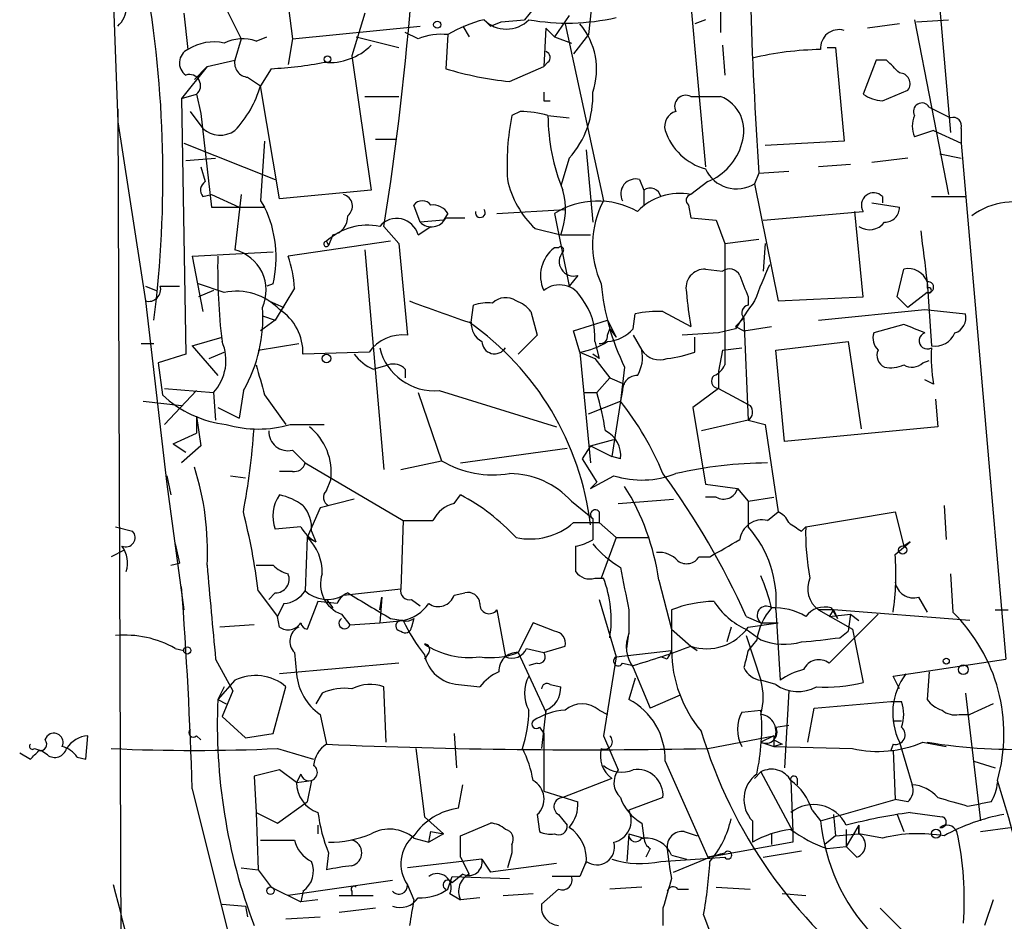
# Model space of a CAD drawing. Extents: x 7 to 135907, y 0 to 81674.
# Drawn here: x 42 to 82, y 25422 to 25458 of the extents above; entities that cross this region are included whole.
import ezdxf

# ---------------------------------------------------------------- set-up
doc = ezdxf.new("R2010")
doc.units = 0
doc.header["$MEASUREMENT"] = 0
doc.layers.add('MAIN', color=5, linetype='CONTINUOUS')

msp = doc.modelspace()

# ---------------------------------------------------------------- linework, layer by layer
at = {"layer": 'MAIN'}
for p, q in [((76.8773, 25483.0936), (79.4173, 25453.7142)), ((68.9187, 25460.7416), (69.6807, 25452.3596)), ((53.0013, 25459.4716), (53.2553, 25457.4396)), ((65.1933, 25459.2176), (65.024, 25457.6089)), ((46.1433, 25458.7942), (46.3127, 25454.1376)), ((50.546, 25458.7942), (51.2233, 25457.4396)), ((62.8227, 25458.6249), (62.484, 25458.2016)), ((70.2733, 25458.7942), (70.2733, 25457.6936)), ((48.9373, 25458.4556), (49.1067, 25457.0162)), ((56.134, 25458.4556), (55.626, 25456.7622)), ((60.8753, 25458.2016), (61.1293, 25457.9476)), ((60.8753, 25458.2016), (61.1293, 25457.9476)), ((61.5527, 25458.1169), (62.484, 25458.2016)), ((64.262, 25458.3709), (63.6693, 25457.5242)), ((69.6807, 25458.2016), (69.2573, 25458.0322)), ((77.978, 25458.2016), (79.3327, 25451.2589)), ((78.0627, 25458.1169), (79.3327, 25458.2016)), ((53.2553, 25457.4396), (58.3353, 25457.9476)), ((60.0287, 25457.9476), (60.2827, 25457.5242)), ((61.1293, 25457.9476), (61.5527, 25458.1169)), ((63.3307, 25457.8629), (63.246, 25456.3389)), ((63.3307, 25457.8629), (63.6693, 25457.5242)), ((64.0927, 25458.0322), (65.6167, 25451.0049)), ((77.3853, 25458.0322), (76.1153, 25457.8629)), ((51.2233, 25457.4396), (50.9693, 25456.5929)), ((51.816, 25457.3549), (52.2393, 25457.5242)), ((53.2553, 25457.4396), (53.086, 25456.4236)), ((55.7953, 25457.5242), (57.4887, 25457.1009)), ((58.2507, 25457.4396), (57.7427, 25457.6936)), ((59.436, 25457.6089), (59.3513, 25456.2542)), ((63.6693, 25457.5242), (64.3467, 25457.2702)), ((65.024, 25457.6089), (64.4313, 25456.8469)), ((70.358, 25457.1856), (70.4427, 25456.0002)), ((74.5067, 25457.1009), (74.8453, 25457.1009)), ((74.8453, 25457.1009), (75.184, 25453.3756)), ((49.8687, 25456.3389), (50.9693, 25456.5929)), ((55.626, 25456.7622), (56.388, 25451.4282)), ((76.454, 25456.5929), (75.946, 25455.2382)), ((76.8773, 25456.5929), (76.454, 25456.5929)), ((49.8687, 25456.3389), (48.8527, 25455.0689)), ((49.8687, 25456.3389), (49.3607, 25455.8309)), ((52.4087, 25456.2542), (51.9853, 25455.5769)), ((61.8913, 25455.7462), (63.246, 25456.3389)), ((63.4153, 25456.5082), (63.246, 25456.3389)), ((51.4773, 25455.9156), (51.9853, 25455.5769)), ((52.7473, 25451.0896), (51.9853, 25455.5769)), ((76.708, 25454.9842), (77.724, 25455.4076)), ((48.8527, 25455.0689), (49.4453, 25455.2382)), ((48.8527, 25455.0689), (49.022, 25444.9089)), ((49.4453, 25455.2382), (49.6147, 25454.4762)), ((56.134, 25455.1536), (57.4887, 25455.1536)), ((69.088, 25455.1536), (69.4267, 25455.1536)), ((69.4267, 25455.1536), (70.2733, 25455.1536)), ((46.3127, 25454.6456), (46.482, 25409.6029)), ((63.246, 25454.9842), (63.5, 25454.9842)), ((78.5707, 25454.7302), (79.4173, 25454.3069)), ((49.1913, 25454.5609), (49.6993, 25453.8836)), ((49.6147, 25454.4762), (50.038, 25450.7509)), ((62.3147, 25454.5609), (61.976, 25454.3916)), ((63.4153, 25454.3916), (64.262, 25454.3069)), ((46.3127, 25454.1376), (47.4133, 25447.0256)), ((79.8407, 25453.8836), (79.8407, 25453.2909)), ((56.5573, 25453.4602), (57.404, 25453.4602)), ((78.74, 25453.7989), (77.978, 25453.5449)), ((78.74, 25453.7989), (79.8407, 25453.2909)), ((48.9373, 25453.2909), (52.578, 25451.8516)), ((52.1547, 25453.3756), (51.9853, 25451.0049)), ((75.184, 25453.3756), (72.0513, 25453.2062)), ((79.8407, 25453.2909), (81.6187, 25432.8016)), ((49.022, 25452.6136), (50.2073, 25452.6982)), ((64.262, 25452.6982), (63.9233, 25451.5976)), ((64.9393, 25453.0369), (65.1933, 25450.1582)), ((77.724, 25452.6982), (76.2847, 25452.5289)), ((78.994, 25452.8676), (79.8407, 25452.6982)), ((49.6147, 25452.3596), (49.784, 25451.7669)), ((75.438, 25452.4442), (74.168, 25452.3596)), ((71.7973, 25452.1056), (71.628, 25451.6822)), ((71.7973, 25452.1056), (72.9827, 25452.1902)), ((67.056, 25451.8516), (67.2253, 25451.4282)), ((69.7653, 25451.7669), (69.088, 25451.2589)), ((71.628, 25451.6822), (72.5593, 25447.0256)), ((49.6993, 25451.1742), (50.038, 25451.2589)), ((50.038, 25451.2589), (51.1387, 25450.7509)), ((51.2233, 25451.2589), (50.9693, 25449.0576)), ((56.388, 25451.4282), (52.7473, 25451.0896)), ((67.2253, 25451.4282), (67.2253, 25450.8356)), ((76.708, 25451.1742), (76.708, 25450.9202)), ((78.6553, 25451.1742), (80.01, 25451.1742)), ((50.038, 25450.7509), (52.1547, 25450.7509)), ((51.9853, 25451.0049), (52.1547, 25450.7509)), ((58.3353, 25450.1582), (58.0813, 25450.8356)), ((69.0033, 25450.8356), (69.088, 25450.3276)), ((76.2847, 25450.9202), (77.3853, 25450.7509)), ((59.436, 25450.4969), (59.2667, 25450.2429)), ((59.3513, 25450.3276), (60.1133, 25450.3276)), ((61.3833, 25450.4969), (64.0927, 25450.6662)), ((63.6693, 25450.4969), (64.262, 25447.6182)), ((69.088, 25450.3276), (70.104, 25450.2429)), ((71.9667, 25450.2429), (75.946, 25450.5816)), ((75.946, 25447.1949), (75.6073, 25450.5816)), ((56.896, 25449.9889), (57.4887, 25449.3116)), ((58.2507, 25449.6502), (58.7587, 25449.9889)), ((59.2667, 25450.2429), (58.3353, 25450.1582)), ((70.104, 25450.2429), (70.4427, 25449.3116)), ((54.864, 25449.6502), (54.6947, 25449.2269)), ((62.9073, 25449.9042), (63.9233, 25449.6502)), ((63.9233, 25449.6502), (65.1087, 25449.6502)), ((57.15, 25449.3962), (53.086, 25448.8036)), ((54.61, 25449.3962), (54.6947, 25449.2269)), ((57.4887, 25449.3116), (57.8273, 25445.6709)), ((63.8387, 25449.1422), (63.6693, 25449.1422)), ((70.4427, 25449.3116), (71.7973, 25449.4809)), ((70.4427, 25449.3116), (70.4427, 25444.4856)), ((72.0513, 25449.3116), (71.9667, 25448.2109)), ((49.276, 25448.8036), (52.4933, 25448.9729)), ((49.276, 25448.8036), (49.6993, 25446.6022)), ((56.134, 25449.0576), (56.896, 25440.3369)), ((64.6007, 25448.0416), (64.262, 25447.6182)), ((69.6807, 25448.2956), (70.358, 25448.2109)), ((77.3007, 25447.1949), (77.5547, 25448.2956)), ((47.4133, 25447.6182), (47.8367, 25447.4489)), ((47.4133, 25447.6182), (47.8367, 25447.4489)), ((48.006, 25447.6182), (48.768, 25447.6182)), ((50.546, 25447.3642), (49.53, 25447.7029)), ((52.4933, 25447.7029), (52.2393, 25447.6182)), ((78.486, 25447.7876), (78.486, 25447.5336)), ((78.486, 25447.7876), (78.6553, 25445.2476)), ((50.1227, 25447.4489), (49.53, 25447.1949)), ((53.34, 25447.5336), (52.578, 25446.2636)), ((71.374, 25447.1949), (71.374, 25446.8562)), ((72.5593, 25447.0256), (75.946, 25447.1949)), ((77.724, 25446.7716), (77.3007, 25447.1949)), ((78.486, 25447.3642), (77.724, 25446.7716)), ((47.4133, 25447.0256), (48.26, 25439.7442)), ((52.324, 25447.0256), (52.9167, 25446.7716)), ((60.3673, 25446.1789), (60.452, 25446.8562)), ((52.07, 25446.4329), (52.578, 25446.2636)), ((62.738, 25446.6022), (62.992, 25445.6709)), ((66.802, 25445.9249), (66.8867, 25446.5176)), ((67.9873, 25446.6022), (69.088, 25446.0096)), ((74.168, 25446.2636), (78.4013, 25446.6869)), ((78.4013, 25446.6869), (80.01, 25446.5176)), ((52.578, 25446.2636), (51.9853, 25445.8402)), ((64.4313, 25445.8402), (65.786, 25446.2636)), ((65.786, 25446.2636), (66.1247, 25445.5862)), ((70.866, 25446.0096), (71.2047, 25446.3482)), ((71.2047, 25446.3482), (71.374, 25442.2842)), ((77.5547, 25446.0942), (76.3693, 25445.7556)), ((62.992, 25445.6709), (62.23, 25444.9089)), ((64.6853, 25444.9936), (64.4313, 25445.8402)), ((65.786, 25445.6709), (65.8707, 25445.9249)), ((65.8707, 25445.9249), (66.1247, 25445.5862)), ((66.802, 25445.6709), (67.1407, 25445.0782)), ((70.1887, 25445.7556), (68.7493, 25445.6709)), ((70.866, 25445.9249), (70.1887, 25445.7556)), ((70.866, 25446.0096), (71.2047, 25445.8402)), ((71.2047, 25445.8402), (72.3053, 25446.0096)), ((47.244, 25445.3322), (47.752, 25445.3322)), ((49.276, 25445.2476), (50.4613, 25445.5862)), ((49.276, 25445.2476), (50.292, 25444.0622)), ((51.9007, 25445.0782), (53.5093, 25445.3322)), ((65.278, 25445.4169), (65.4473, 25444.7396)), ((69.2573, 25444.9936), (69.2573, 25445.5862)), ((72.4747, 25445.0782), (75.3533, 25445.4169)), ((75.3533, 25445.4169), (75.8613, 25441.9456)), ((49.022, 25444.9089), (47.9213, 25444.5702)), ((49.9533, 25444.7396), (50.546, 25444.9936)), ((56.3033, 25444.9936), (53.6787, 25444.9089)), ((64.6853, 25444.9936), (65.278, 25444.7396)), ((64.6853, 25444.9936), (65.1087, 25440.5909)), ((65.4473, 25444.7396), (65.1933, 25444.9089)), ((70.358, 25445.0782), (70.1887, 25444.2316)), ((70.358, 25445.0782), (71.12, 25445.1629)), ((72.8133, 25441.4376), (72.4747, 25445.0782)), ((47.9213, 25444.5702), (48.0907, 25443.3002)), ((56.4727, 25444.3162), (57.0653, 25444.4856)), ((65.278, 25444.7396), (65.8707, 25443.9776)), ((78.3167, 25444.5702), (78.5707, 25444.6549)), ((57.7427, 25444.3162), (57.7427, 25443.9776)), ((66.4633, 25444.4009), (66.294, 25443.0462)), ((70.1887, 25444.2316), (70.1887, 25443.5542)), ((65.3627, 25443.3849), (65.8707, 25443.9776)), ((65.8707, 25443.9776), (66.4633, 25443.7236)), ((78.74, 25443.7236), (78.4013, 25443.8929)), ((48.1753, 25443.5542), (50.1227, 25443.3849)), ((49.4453, 25443.4696), (48.1753, 25442.1149)), ((50.1227, 25443.3849), (50.2073, 25442.2842)), ((51.308, 25443.4696), (51.1387, 25442.3689)), ((52.1547, 25443.3002), (53.0013, 25442.1149)), ((58.2507, 25443.3849), (59.182, 25440.6756)), ((59.0973, 25443.4696), (63.754, 25442.0302)), ((64.8547, 25443.3849), (65.3627, 25443.3849)), ((66.3787, 25443.4696), (66.294, 25443.0462)), ((70.1887, 25443.5542), (69.1727, 25442.7922)), ((70.1887, 25443.5542), (71.4587, 25442.8769)), ((47.3287, 25443.0462), (48.8527, 25442.8769)), ((65.024, 25442.5382), (66.294, 25443.0462)), ((66.294, 25443.0462), (65.9553, 25440.8449)), ((71.12, 25443.0462), (71.4587, 25442.8769)), ((78.8247, 25443.1309), (78.9093, 25442.0302)), ((50.292, 25442.7922), (51.1387, 25442.3689)), ((69.1727, 25442.7922), (69.6807, 25439.7442)), ((49.4453, 25442.4536), (49.4453, 25441.7762)), ((49.4453, 25442.4536), (49.6147, 25441.2682)), ((53.1707, 25442.1149), (54.5253, 25442.1149)), ((71.374, 25442.2842), (69.5113, 25441.8609)), ((71.374, 25442.2842), (72.0513, 25442.1149)), ((72.0513, 25442.1149), (72.5593, 25438.6436)), ((48.514, 25441.3529), (49.4453, 25441.7762)), ((78.9093, 25442.0302), (72.8133, 25441.4376)), ((48.514, 25441.3529), (49.022, 25441.0142)), ((65.1087, 25441.2682), (66.04, 25441.5222)), ((49.6147, 25441.2682), (48.8527, 25440.5909)), ((53.2553, 25441.0989), (53.7633, 25440.5909)), ((59.944, 25440.5909), (64.1773, 25441.1836)), ((65.1087, 25441.2682), (64.77, 25440.7602)), ((65.1087, 25441.2682), (65.9553, 25440.8449)), ((53.7633, 25440.5909), (57.658, 25438.3049)), ((57.5733, 25440.3369), (59.182, 25440.6756)), ((64.77, 25440.7602), (65.3627, 25439.8289)), ((66.294, 25440.7602), (65.9553, 25440.8449)), ((53.2553, 25440.2522), (52.7473, 25440.2522)), ((48.26, 25440.0829), (48.4293, 25439.3209)), ((50.8, 25440.0829), (51.3927, 25439.9982)), ((54.61, 25439.4902), (54.7793, 25439.9136)), ((65.1087, 25439.5749), (66.04, 25440.0829)), ((65.1087, 25439.5749), (65.3627, 25439.8289)), ((48.26, 25439.7442), (48.9373, 25434.7489)), ((69.6807, 25439.7442), (70.9507, 25439.5749)), ((70.9507, 25439.5749), (71.374, 25439.0669)), ((55.7107, 25439.1516), (54.356, 25438.8129)), ((59.69, 25438.9822), (59.944, 25439.3209)), ((64.3467, 25439.0669), (65.1933, 25438.3896)), ((66.2093, 25438.9822), (68.4107, 25439.1516)), ((70.104, 25439.2362), (69.6807, 25439.2362)), ((71.374, 25439.0669), (72.39, 25439.2362)), ((71.374, 25439.0669), (71.374, 25438.0509)), ((54.356, 25438.8129), (53.848, 25437.6276)), ((65.4473, 25438.6436), (65.4473, 25438.2202)), ((72.136, 25438.3049), (72.5593, 25438.6436)), ((73.66, 25438.0509), (77.216, 25438.6436)), ((77.216, 25438.6436), (77.5547, 25437.2889)), ((79.1633, 25438.8976), (79.248, 25437.5429)), ((57.658, 25438.3049), (57.5733, 25435.5956)), ((64.4313, 25438.2202), (65.4473, 25438.2202)), ((65.4473, 25438.2202), (66.1247, 25437.6276)), ((46.228, 25438.0509), (46.9053, 25437.8816)), ((53.594, 25438.0509), (52.578, 25437.9662)), ((54.0173, 25437.8816), (54.1867, 25437.4582)), ((73.4907, 25437.8816), (73.66, 25438.0509)), ((53.848, 25437.6276), (53.7633, 25435.5109)), ((53.848, 25437.6276), (54.1867, 25437.4582)), ((66.1247, 25437.6276), (65.532, 25436.0189)), ((66.1247, 25437.6276), (67.3947, 25437.6276)), ((77.216, 25436.9502), (77.8087, 25437.4582)), ((77.8087, 25437.4582), (77.5547, 25437.2889)), ((46.5667, 25437.1196), (46.0587, 25436.8656)), ((48.5987, 25437.3736), (48.768, 25436.6116)), ((64.516, 25437.2889), (64.516, 25436.2729)), ((69.4267, 25436.8656), (69.85, 25436.8656)), ((48.4293, 25436.5269), (48.768, 25436.6116)), ((65.278, 25436.0189), (65.6167, 25436.0189)), ((67.818, 25435.9342), (68.326, 25433.9869)), ((79.4173, 25436.1882), (79.502, 25434.6642)), ((51.9007, 25435.5109), (52.6627, 25434.4949)), ((55.2873, 25435.3416), (57.5733, 25435.5956)), ((52.578, 25435.4262), (52.324, 25435.1722)), ((54.2713, 25435.0876), (53.848, 25433.9869)), ((55.0333, 25435.0029), (54.2713, 25435.0876)), ((54.61, 25435.1722), (54.864, 25434.8336)), ((56.8113, 25435.2569), (56.7267, 25434.2409)), ((56.7267, 25434.7489), (56.8113, 25435.2569)), ((57.9967, 25435.1722), (58.3353, 25434.9182)), ((59.69, 25435.3416), (60.1133, 25435.4262)), ((65.4473, 25435.1722), (66.1247, 25432.8862)), ((78.1473, 25435.2569), (78.486, 25434.6642)), ((52.9167, 25435.0029), (52.6627, 25434.4949)), ((61.3833, 25434.7489), (61.722, 25432.8862)), ((66.6327, 25434.7489), (66.6327, 25433.8176)), ((68.326, 25434.7489), (68.326, 25433.1402)), ((72.4747, 25434.7489), (72.644, 25431.9549)), ((74.7607, 25434.7489), (74.168, 25434.7489)), ((74.168, 25434.7489), (75.5227, 25433.9869)), ((74.7607, 25434.7489), (74.5913, 25434.4949)), ((74.676, 25434.8336), (74.93, 25434.4102)), ((80.1793, 25434.3256), (74.7607, 25434.7489)), ((74.7607, 25434.7489), (74.93, 25434.4102)), ((81.1953, 25434.7489), (81.7033, 25434.7489)), ((52.7473, 25434.0716), (52.6627, 25434.4949)), ((55.2027, 25434.5796), (55.5413, 25434.1562)), ((56.7267, 25434.2409), (57.658, 25434.3256)), ((57.15, 25434.4102), (57.658, 25434.3256)), ((58.0813, 25434.4102), (57.9967, 25434.0716)), ((71.2893, 25434.4949), (71.882, 25434.2409)), ((74.5913, 25434.4949), (75.438, 25434.5796)), ((74.5913, 25432.6322), (76.5387, 25434.5796)), ((75.438, 25434.5796), (75.3533, 25433.9022)), ((75.438, 25434.5796), (75.7767, 25434.3256)), ((51.7313, 25434.1562), (50.3767, 25434.0716)), ((55.5413, 25434.1562), (56.7267, 25434.2409)), ((62.8227, 25434.2409), (62.23, 25433.0556)), ((63.6693, 25433.9022), (62.8227, 25434.2409)), ((68.326, 25433.9869), (69.088, 25433.3096)), ((70.6967, 25434.0716), (70.5273, 25433.4789)), ((71.2893, 25433.9869), (71.882, 25433.5636)), ((71.374, 25434.0716), (72.5593, 25434.2409)), ((71.882, 25434.2409), (72.5593, 25434.2409)), ((75.0147, 25433.6482), (75.3533, 25433.9022)), ((75.5227, 25433.9869), (75.946, 25431.8702)), ((66.548, 25433.2249), (66.6327, 25433.8176)), ((71.2893, 25433.7329), (71.882, 25431.9549)), ((71.7127, 25433.5636), (71.374, 25433.1402)), ((48.5987, 25433.2249), (48.9373, 25433.1402)), ((62.5687, 25433.2249), (63.246, 25433.0556)), ((63.246, 25433.0556), (64.0927, 25433.3096)), ((66.1247, 25432.8862), (68.326, 25433.1402)), ((69.088, 25433.3096), (69.342, 25433.1402)), ((50.2073, 25432.8016), (50.8847, 25431.5316)), ((53.34, 25433.0556), (53.4247, 25432.2089)), ((58.674, 25433.0556), (58.5047, 25432.8016)), ((62.23, 25433.0556), (63.3307, 25430.6849)), ((66.1247, 25432.8862), (65.6167, 25429.7536)), ((68.1567, 25432.8016), (67.9027, 25432.8862)), ((77.1313, 25432.1242), (81.6187, 25432.8016)), ((57.4887, 25432.6322), (52.7473, 25432.2089)), ((62.992, 25432.6322), (62.6533, 25432.5476)), ((66.3787, 25432.6322), (66.802, 25432.5476)), ((66.802, 25432.4629), (67.4793, 25430.8542)), ((50.9693, 25431.9549), (50.292, 25431.1929)), ((66.8867, 25432.0396), (66.6327, 25431.1929)), ((72.4747, 25431.7856), (71.882, 25431.9549)), ((77.3853, 25431.6162), (77.1313, 25432.1242)), ((78.5707, 25432.2936), (78.486, 25431.1929)), ((50.546, 25431.7009), (50.292, 25431.1929)), ((50.8847, 25431.5316), (50.4613, 25430.5156)), ((52.4933, 25429.8382), (53.0013, 25431.7009)), ((56.9807, 25429.4996), (56.896, 25431.7009)), ((59.8593, 25431.7856), (60.706, 25431.7009)), ((63.5, 25431.7856), (63.9233, 25431.7009)), ((72.9827, 25431.5316), (72.8133, 25428.4836)), ((50.292, 25431.1929), (50.6307, 25431.0236)), ((54.4407, 25431.4469), (54.1867, 25431.0236)), ((68.6647, 25431.3622), (67.4793, 25430.8542)), ((80.01, 25431.4469), (80.6027, 25426.3669)), ((63.3307, 25430.7696), (63.1613, 25429.2456)), ((65.4473, 25430.7696), (65.786, 25430.6002)), ((71.12, 25430.6849), (71.882, 25430.7696)), ((73.7447, 25429.4996), (73.9987, 25430.8542)), ((73.9987, 25430.8542), (77.0467, 25431.1082)), ((77.0467, 25431.1082), (77.47, 25431.1082)), ((81.1107, 25431.0236), (80.1793, 25430.6002)), ((50.4613, 25430.5156), (51.3927, 25429.6689)), ((54.356, 25430.6002), (54.61, 25429.4149)), ((79.756, 25430.6002), (80.1793, 25430.6002)), ((63.0767, 25430.0922), (63.246, 25429.8382)), ((72.4747, 25430.0922), (72.9827, 25430.1769)), ((77.1313, 25430.3462), (77.47, 25430.3462)), ((43.434, 25429.5842), (43.5187, 25429.7536)), ((45.0427, 25428.8222), (45.1273, 25429.7536)), ((49.4453, 25429.7536), (49.6147, 25429.5842)), ((51.3927, 25429.6689), (52.4933, 25429.8382)), ((59.69, 25429.8382), (59.7747, 25428.4836)), ((63.246, 25429.8382), (63.246, 25427.5522)), ((65.6167, 25429.7536), (66.2093, 25428.3989)), ((69.7653, 25429.2456), (72.39, 25429.7536)), ((72.39, 25429.7536), (71.882, 25429.4996)), ((72.39, 25429.7536), (72.39, 25429.3302)), ((72.39, 25429.5842), (72.7287, 25429.4149)), ((43.0107, 25429.2456), (43.2647, 25429.1609)), ((52.6627, 25429.2456), (54.102, 25428.8222)), ((58.166, 25429.2456), (58.5047, 25426.5362)), ((71.882, 25429.4996), (72.39, 25429.3302)), ((72.7287, 25429.4149), (72.39, 25429.3302)), ((72.39, 25429.3302), (75.5227, 25429.2456)), ((77.1313, 25429.4149), (77.0467, 25429.1609)), ((77.3853, 25429.4996), (77.8933, 25427.8062)), ((78.3167, 25429.4996), (79.248, 25429.3302)), ((42.418, 25429.0762), (42.8413, 25428.8222)), ((43.5187, 25428.9916), (43.2647, 25429.1609)), ((44.704, 25428.9069), (45.0427, 25428.8222)), ((77.0467, 25429.1609), (77.1313, 25429.1609)), ((77.1313, 25429.1609), (77.216, 25427.2136)), ((52.7473, 25428.3989), (51.7313, 25428.1449)), ((53.4247, 25427.8909), (52.7473, 25428.3989)), ((68.072, 25428.7376), (69.7653, 25424.9276)), ((80.3487, 25428.7376), (81.1953, 25428.4836)), ((51.7313, 25428.1449), (51.816, 25426.7056)), ((53.594, 25428.2296), (53.4247, 25427.8909)), ((65.9553, 25428.0602), (64.008, 25427.2982)), ((71.882, 25428.3142), (71.628, 25428.0602)), ((71.882, 25428.3142), (73.152, 25425.9436)), ((73.3213, 25428.0602), (73.3213, 25427.8062)), ((49.276, 25427.6369), (51.2233, 25419.8476)), ((53.4247, 25427.8909), (54.0173, 25427.9756)), ((54.0173, 25427.9756), (53.848, 25427.1289)), ((59.8593, 25426.8749), (60.0287, 25427.8062)), ((73.0673, 25427.9756), (73.152, 25425.9436)), ((63.246, 25427.5522), (64.6007, 25427.1289)), ((67.9873, 25427.2982), (66.6327, 25426.7902)), ((52.6627, 25426.2822), (53.848, 25427.1289)), ((74.2527, 25426.3669), (77.216, 25427.2136)), ((77.724, 25427.1289), (77.216, 25427.2136)), ((80.0947, 25426.9596), (80.6027, 25427.0442)), ((81.026, 25427.1289), (80.6027, 25427.0442)), ((51.816, 25426.7056), (52.6627, 25426.2822)), ((51.816, 25426.7056), (51.9007, 25424.4196)), ((58.5047, 25426.5362), (59.2667, 25425.8589)), ((62.992, 25426.6209), (63.0767, 25425.9436)), ((63.8387, 25426.6209), (64.1773, 25426.1976)), ((73.914, 25426.7902), (74.2527, 25426.3669)), ((74.7607, 25426.6209), (74.8453, 25425.7742)), ((77.3007, 25426.6209), (77.5547, 25425.9436)), ((77.8087, 25426.7056), (79.0787, 25426.5362)), ((54.2713, 25426.1976), (54.2713, 25425.8589)), ((59.944, 25425.7742), (61.1293, 25426.2822)), ((67.1407, 25426.2822), (67.2253, 25425.6896)), ((71.5433, 25426.3669), (71.5433, 25425.5202)), ((75.7767, 25426.1976), (75.2687, 25425.3509)), ((75.7767, 25425.8589), (75.7767, 25426.1976)), ((75.7767, 25426.1976), (75.7767, 25425.8589)), ((80.6027, 25425.9436), (81.788, 25426.1129)), ((58.0813, 25425.6896), (58.674, 25425.5202)), ((58.674, 25425.5202), (58.7587, 25425.9436)), ((59.2667, 25425.8589), (58.674, 25425.5202)), ((58.7587, 25425.9436), (59.2667, 25425.8589)), ((58.7587, 25425.9436), (59.2667, 25425.8589)), ((59.944, 25424.9276), (59.944, 25425.7742)), ((66.6327, 25425.8589), (66.548, 25424.7582)), ((66.6327, 25425.8589), (67.2253, 25425.6896)), ((66.6327, 25425.8589), (67.2253, 25425.6896)), ((68.834, 25425.9436), (69.342, 25425.7742)), ((72.3053, 25425.8589), (72.3053, 25425.4356)), ((73.152, 25425.9436), (73.152, 25425.5202)), ((74.8453, 25425.7742), (74.422, 25425.4356)), ((74.8453, 25425.7742), (75.7767, 25425.8589)), ((75.2687, 25426.0282), (75.2687, 25425.3509)), ((76.708, 25425.6896), (75.7767, 25425.8589)), ((51.9853, 25425.6049), (53.34, 25425.6049)), ((61.976, 25425.4356), (61.976, 25425.0969)), ((73.152, 25425.5202), (69.85, 25424.9276)), ((74.5067, 25425.2662), (75.2687, 25425.3509)), ((75.692, 25424.9276), (75.2687, 25425.3509)), ((54.6947, 25425.0969), (54.61, 25424.4196)), ((59.944, 25424.9276), (60.2827, 25424.2502)), ((61.976, 25425.0969), (61.8067, 25424.5042)), ((67.4793, 25425.2662), (67.31, 25424.9276)), ((67.9027, 25424.7582), (70.4427, 25424.9276)), ((68.326, 25425.0122), (68.9187, 25424.8429)), ((68.4107, 25424.3349), (69.85, 25424.9276)), ((71.9667, 25424.9276), (73.4907, 25425.1816)), ((51.2233, 25424.5042), (51.9007, 25424.4196)), ((60.7907, 25424.8429), (57.8273, 25424.5042)), ((60.7907, 25424.8429), (61.1293, 25424.3349)), ((63.754, 25424.6736), (61.1293, 25424.3349)), ((64.9393, 25424.7582), (64.6853, 25424.1656)), ((51.9007, 25424.4196), (52.4087, 25423.7422)), ((59.436, 25423.6576), (59.6053, 25424.1656)), ((60.0287, 25424.2502), (59.6053, 25423.9116)), ((59.6053, 25424.1656), (61.8913, 25424.0809)), ((64.6853, 25424.1656), (63.5847, 25424.1656)), ((52.4087, 25423.7422), (53.594, 25423.1496)), ((57.2347, 25423.9962), (53.086, 25423.4036)), ((57.8273, 25423.8269), (58.0813, 25423.2342)), ((67.1407, 25423.7422), (65.8707, 25423.6576)), ((70.104, 25423.7422), (71.4587, 25423.6576)), ((53.6787, 25423.5729), (53.594, 25423.1496)), ((55.118, 25423.4036), (56.4727, 25423.4036)), ((55.626, 25423.5729), (55.626, 25423.4036)), ((59.5207, 25423.4882), (59.944, 25423.2342)), ((60.706, 25423.3189), (59.944, 25423.2342)), ((61.6373, 25423.4036), (62.8227, 25423.4882)), ((63.8387, 25423.6576), (63.1613, 25423.0649)), ((68.58, 25423.6576), (69.0033, 25423.6576)), ((72.7287, 25423.4882), (73.66, 25423.4036)), ((50.4613, 25423.0649), (51.3927, 25422.9802)), ((51.3927, 25422.9802), (51.4773, 25422.5569)), ((54.2713, 25423.2342), (53.594, 25423.1496)), ((81.1107, 25423.2342), (80.772, 25422.2182)), ((53.0013, 25422.4722), (54.356, 25422.5569)), ((56.5573, 25422.8956), (55.118, 25422.7262)), ((67.9873, 25422.8956), (67.9873, 25422.2182)), ((69.596, 25422.6416), (69.85, 25421.9642)), ((76.6233, 25422.8956), (77.5547, 25421.9642))]:
    msp.add_line(p, q, dxfattribs=at)
for centre, radius in [((59.0126, 25458.0041), 0.1411), ((54.6523, 25456.6353), 0.1338), ((54.6099, 25444.7396), 0.1693), ((77.5123, 25437.1337), 0.1608), ((49.0784, 25433.1403), 0.1411), ((79.2479, 25432.7169), 0.1197), ((79.9253, 25432.3783), 0.1893), ((78.8362, 25425.8628), 0.1809), ((52.3875, 25423.5941), 0.1496)]:
    msp.add_circle(centre, radius, dxfattribs=at)
for centre, radius, start, end in [((-57.2557, 25468.2011), 115.5954, 350.935209, 0.499183), ((2.7003, 25451.964), 45.4109, 352.78868, 10.05814), ((265.3462, 25465.0248), 193.9796, 181.765589, 183.818773), ((45.6852, 25458.6827), 0.9665, 310.48491, 1.59493), ((62.23, 25452.8678), 5.5031, 104.25088, 120.51147), ((61.7643, 25459.0692), 1.2422, 224.30202, 315.69798), ((64.1799, 25466.8241), 8.7566, 259.95992, 282.83214), ((62.569, 25456.2331), 2.7777, 340.87165, 40.36839), ((74.9821, 25457.0749), 0.7318, 73.98254, 184.60108), ((51.2849, 25455.7547), 1.686, 71.6392, 115.9921), ((59.182, 25455.1535), 2.4685, 84.09402, 112.16475), ((49.3492, 25456.4845), 0.5845, 114.51698, 235.95648), ((50.1225, 25455.465), 1.8542, 76.79717, 123.2187), ((54.7285, 25458.8492), 2.3498, 265.03913, 314.92931), ((74.4775, 25444.2079), 12.8103, 91.0055, 103.24119), ((51.5312, 25456.4852), 0.5721, 169.14965, 264.59432), ((63.2671, 25456.6987), 0.2414, 307.88123, 74.72615), ((-49.8686, 25329.3389), 179.6054, 44.885431, 45.114614), ((51.643, 25471.581), 15.3459, 272.86002, 280.82571), ((63.2166, 25468.9765), 13.2965, 253.10012, 264.27967), ((49.1644, 25455.5807), 0.443, 309.35675, 108.74987), ((77.3854, 25455.6616), 0.4233, 323.12469, 90.01354), ((47.9494, 25456.7038), 4.1903, 316.11197, 344.39926), ((147.9459, 25455.1535), 84.7001, 179.885408, 180.114524), ((61.5035, 25455.1546), 3.6936, 318.31545, 2.61158), ((68.8933, 25454.7556), 0.4431, 63.93231, 206.06769), ((69.7416, 25453.7881), 1.4654, 340.16522, 68.725), ((76.7929, 25456.5088), 1.527, 236.31514, 266.81268), ((78.2798, 25454.5513), 0.3414, 31.59102, 207.88593), ((72.0542, 25452.4442), 10.2646, 169.06358, 183.30966), ((62.2375, 25450.3972), 4.1644, 73.57117, 88.93779), ((71.4398, 25454.4556), 8.0248, 180.45696, 202.1639), ((68.6828, 25453.9582), 0.6312, 107.28092, 194.61744), ((78.9937, 25453.9682), 1.1004, 157.37092, 202.62427), ((79.5161, 25453.9823), 0.3393, 343.08724, 106.92892), ((50.3864, 25454.6228), 1.0092, 227.09197, 305.27898), ((70.3007, 25454.5404), 2.3488, 198.40255, 254.6946), ((68.9079, 25453.8932), 2.2926, 291.96105, 344.76899), ((70.9136, 25452.8304), 1.3523, 204.2546, 301.88951), ((50.0112, 25451.432), 0.4047, 124.15342, 219.57533), ((65.4229, 25452.6106), 3.695, 191.85368, 227.09253), ((66.8976, 25451.284), 0.5892, 74.40719, 208.27441), ((67.4819, 25451.0821), 0.4308, 12.34558, 126.55339), ((55.1602, 25450.7932), 0.4827, 307.8906, 74.73447), ((61.2983, 25450.6663), 2.8148, 338.83929, 15.70466), ((68.6564, 25448.9616), 2.3375, 79.35972, 136.1284), ((69.1514, 25451.0261), 0.2413, 105.23429, 232.13751), ((76.3576, 25450.8385), 0.4852, 43.7726, 211.97033), ((47.9963, 25448.7461), 4.6164, 346.93971, 25.73911), ((58.42, 25450.5814), 0.4235, 36.88884, 143.11116), ((58.8433, 25450.1583), 0.6826, 29.73863, 97.11981), ((65.3908, 25447.7921), 3.2062, 60.46459, 122.47517), ((68.9136, 25449.2682), 3.7263, 152.22119, 204.83882), ((76.8067, 25450.7368), 0.5788, 268.61392, 1.39597), ((81.9175, 25448.1911), 2.769, 67.5861, 126.66588), ((54.7158, 25450.377), 0.7417, 281.52504, 2.72006), ((58.7831, 25450.6039), 0.6318, 224.86534, 334.06762), ((60.7272, 25450.5392), 0.1951, 167.45209, 40.61404), ((56.2462, 25447.6288), 2.4085, 78.49226, 132.79249), ((57.4019, 25449.4289), 0.8772, 14.6129, 140.32823), ((76.197, 25450.5996), 0.7414, 235.46322, 323.4624), ((586.3524, 25512.3028), 511.9477, 187.010426, 187.239612), ((54.6095, 25449.2901), 0.1061, 89.72999, 323.43257), ((64.5107, 25448.0323), 1.3928, 127.16527, 204.76365), ((63.9234, 25449.0576), 0.1197, 314.96616, 135.03384), ((74.1025, 25448.2963), 23.8159, 178.77946, 186.94419), ((50.5525, 25447.4489), 1.6618, 335.94754, 75.47457), ((49.123, 25447.3506), 4.221, 2.48484, 20.13503), ((64.4374, 25448.5919), 0.5741, 138.41785, 286.52811), ((101.5776, 25435.5341), 32.0785, 156.228, 159.00846), ((69.6536, 25447.5404), 0.7557, 87.94485, 193.48276), ((70.6279, 25447.851), 0.4499, 25.0723, 126.86735), ((282.8493, 25532.2811), 227.9506, 201.687966, 201.917182), ((77.7239, 25447.4981), 0.8153, 20.80035, 101.97842), ((47.5404, 25447.4912), 0.4826, 254.73135, 15.2572), ((63.8704, 25446.6606), 1.0056, 26.55486, 128.38219), ((74.9379, 25448.5734), 9.4461, 185.28756, 206.2135), ((78.5283, 25447.5759), 0.2159, 258.70048, 101.29952), ((51.0271, 25445.0118), 2.4011, 44.23898, 101.55843), ((90.7438, 25449.4041), 21.9202, 185.33968, 188.9085), ((78.5495, 25447.4489), 0.1059, 233.14093, 126.85907), ((78.197, 25500.0798), 56.7999, 249.0759, 251.61545), ((61.0022, 25445.376), 1.5791, 82.29219, 110.39043), ((61.7287, 25446.4441), 0.7154, 54.38132, 136.01383), ((61.8066, 25445.9249), 1.1516, 36.02408, 72.89617), ((62.8015, 25445.5968), 2.483, 355.84517, 37.5534), ((88.2687, 25434.6913), 20.7135, 143.45368, 147.15739), ((71.4164, 25446.5599), 0.2993, 98.14364, 225), ((46.3513, 25446.3524), 5.734, 329.81786, 4.19248), ((51.6131, 25444.9598), 2.0662, 358.58842, 56.70678), ((67.7332, 25442.7069), 3.9036, 86.26774, 102.52419), ((79.3992, 25446.3583), 0.6312, 287.28092, 14.61744), ((53.6745, 25436.7445), 11.5185, 6.93659, 54.99119), ((61.1503, 25446.1153), 0.7856, 175.35628, 242.75646), ((-6.6719, 25234.2749), 227.9507, 68.086356, 68.315539), ((57.645, 25444.0279), 1.6531, 83.66861, 144.25523), ((65.4896, 25445.6286), 0.2994, 261.87802, 8.12198), ((65.687, 25446.8849), 1.4713, 273.85811, 319.27199), ((76.9624, 25445.544), 0.6297, 160.36515, 227.70978), ((78.4913, 25445.4434), 0.3249, 106.08104, 300.31356), ((78.8085, 25446.0745), 0.841, 259.50381, 337.71658), ((48.7197, 25444.6629), 1.8978, 317.66945, 23.40949), ((61.295, 25445.4316), 0.5045, 181.66966, 327.81886), ((64.1067, 25448.1408), 3.1999, 280.41727, 301.65407), ((57.2777, 25446.1374), 1.9912, 218.09581, 246.15379), ((58.8933, 25445.69), 2.2298, 193.67353, 275.24933), ((65.7855, 25444.782), 1.3872, 328.74156, 12.329), ((67.8603, 25445.5439), 0.8571, 212.90953, 290.22981), ((67.5906, 25449.7041), 4.9967, 276.50532, 289.48513), ((77.0043, 25444.8665), 0.5115, 155.54956, 245.55975), ((85.1757, 25444.8245), 6.5292, 177.02909, 189.70714), ((348.3285, 25528.5659), 308.2031, 195.831433, 196.060621), ((57.2769, 25443.8925), 0.6297, 42.29022, 109.63485), ((69.7224, 25444.7825), 0.7791, 292.40094, 337.59906), ((77.0467, 25445.586), 1.212, 257.90293, 294.78042), ((77.8813, 25445.0179), 0.6245, 238.46823, 314.20202), ((66.9571, 25443.4838), 0.5786, 88.59364, 181.40636), ((70.1948, 25443.8385), 0.2843, 128.11535, 268.77084), ((51.1519, 25446.5459), 4.4616, 226.67563, 263.29136), ((49.4971, 25439.0603), 16.4444, 9.80566, 15.24711), ((56.8278, 25435.5405), 12.0807, 22.52052, 38.41071), ((71.1468, 25442.6191), 0.4047, 304.15342, 39.57533), ((51.9007, 25446.6011), 4.6625, 254.19369, 285.80631), ((22.5814, 25444.0043), 29.2225, 349.42956, 355.96022), ((53.0792, 25441.8338), 0.7557, 177.94485, 283.47539), ((52.4829, 25440.2227), 2.3171, 352.33395, 51.26682), ((65.2638, 25440.9154), 1.0418, 351.4328, 65.16916), ((53.323, 25440.701), 0.4539, 261.4218, 345.96069), ((61.2438, 25444.1931), 4.0772, 239.62309, 279.13773), ((72.2143, 25424.0496), 16.5415, 90.27121, 102.9928), ((39.0213, 25437.0925), 10.8621, 357.01521, 17.84762), ((61.8608, 25436.8104), 3.3573, 42.23064, 89.47948), ((67.1479, 25443.5973), 3.6849, 252.50276, 291.44799), ((43.4568, 25422.0914), 30.4712, 24.02005, 36.38601), ((54.8497, 25439.2221), 0.3596, 131.79892, 244.46816), ((58.4626, 25434.6412), 9.4443, 7.86894, 32.09779), ((70.4003, 25439.7231), 0.57, 238.67765, 344.93002), ((53.9326, 25438.4848), 1.4505, 144.8012, 200.94903), ((52.2608, 25437.0141), 2.3575, 53.02754, 78.09094), ((60.0007, 25437.7259), 1.2941, 103.89128, 153.42307), ((56.1327, 25432.0887), 8.175, 42.65175, 62.2112), ((26.4082, 25432.3102), 25.6926, 7.1563, 14.27087), ((52.6417, 25437.9876), 1.3797, 355.59365, 41.26797), ((65.2921, 25438.5448), 0.184, 32.48075, 237.51925), ((72.2624, 25437.9233), 0.7791, 22.40094, 67.59906), ((58.2507, 25734.6047), 296.3004, 269.885389, 270.114592), ((62.6957, 25440.21), 2.6404, 257.96829, 311.09651), ((276.8431, 25437.9662), 211.6502, 179.885381, 180.114592), ((71.9319, 25437.4237), 0.9045, 76.95933, 172.42712), ((157.8866, 25565.0508), 152.6259, 236.200557, 236.42974), ((46.6344, 25437.6276), 0.3714, 245.77436, 43.15591), ((54.9061, 25438.7703), 1.4964, 208.73514, 241.26486), ((68.0718, 25435.1157), 4.4181, 355.23776, 41.63268), ((82.892, 25437.797), 9.2355, 178.42464, 191.10042), ((52.5739, 25436.2613), 1.8682, 357.75756, 46.9999), ((64.3107, 25438.8664), 1.5908, 277.41495, 303.69806), ((-98.8869, 25733.5373), 341.3008, 299.629765, 299.858942), ((45.5509, 25436.6116), 1.1514, 342.89178, 36.03286), ((68.5394, 25440.2118), 4.3877, 220.30499, 239.21943), ((67.8302, 25436.0494), 0.9903, 40.78204, 95.6156), ((68.9225, 25437.1852), 0.597, 234.99226, 327.63039), ((66.8937, 25436.1881), 10.3504, 351.5335, 4.22251), ((278.1283, 25455.3958), 229.0382, 184.725566, 185.661333), ((52.1547, 25605.8268), 169.3002, 269.885375, 270.114592), ((53.4113, 25437.4453), 1.2985, 225.01248, 255.49181), ((65.0664, 25436.6539), 0.6694, 214.69191, 288.42953), ((489.8072, 25520.2743), 431.7305, 191.196645, 191.425818), ((52.578, 25435.9766), 0.5503, 270, 22.61346), ((55.6531, 25435.7777), 1.28, 161.29469, 249.39733), ((61.4607, 25434.3747), 4.4694, 350.64516, 21.58478), ((64.214, 25432.8423), 8.3327, 13.82595, 23.04068), ((74.7924, 25435.5956), 1.052, 156.27364, 233.59303), ((77.9468, 25435.9698), 0.7406, 189.34023, 285.70841), ((-132.8421, 25422.0852), 182.2027, 1.746068, 4.279084), ((52.832, 25436.1035), 1.1039, 274.4007, 327.5308), ((54.6397, 25436.4561), 1.289, 227.16298, 300.15949), ((57.8979, 25435.4968), 0.3393, 163.07108, 286.92892), ((60.2451, 25434.9841), 0.4613, 2.33579, 106.60051), ((55.7531, 25434.7063), 0.7785, 112.37813, 157.60545), ((310.3053, 25858.2464), 493.6848, 238.921152, 239.150333), ((59.055, 25435.5531), 0.6692, 235.29835, 341.57859), ((70.0448, 25430.5582), 4.5295, 90.32257, 112.3008), ((72.4759, 25436.639), 2.9055, 212.27336, 245.89535), ((57.3194, 25435.9342), 1.6439, 281.88686, 325.49112), ((61.0837, 25434.9801), 0.3784, 176.54551, 322.34279), ((74.2144, 25433.1695), 2.5326, 138.9224, 171.0476), ((72.0937, 25434.5373), 0.3641, 54.46781, 234.46415), ((72.4237, 25432.4287), 2.4078, 59.10603, 92.81856), ((74.4221, 25433.902), 0.9656, 74.75477, 142.11773), ((74.7783, 25429.8279), 6.7604, 344.09803, 45.67481), ((55.3297, 25434.2268), 0.2231, 124.70165, 341.54881), ((57.5854, 25434.1199), 0.2181, 70.55997, 266.81871), ((57.7851, 25434.7908), 0.4823, 254.71883, 307.89166), ((64.0453, 25437.3758), 7.0782, 205.52641, 218.48548), ((53.0899, 25434.5603), 0.5968, 234.96787, 327.64147), ((53.7855, 25433.5035), 0.6317, 115.92819, 225.15392), ((53.8905, 25434.2834), 0.2995, 188.15715, 261.84285), ((57.7426, 25434.0928), 0.2549, 228.38699, 355.23076), ((63.6505, 25433.4412), 0.4614, 343.42684, 87.66472), ((69.723, 25435.2146), 2.008, 251.56505, 325.30485), ((46.5939, 25429.6548), 4.0945, 60.68349, 95.12703), ((67.9128, 25433.2897), 1.3847, 157.58926, 216.66136), ((72.8148, 25435.9614), 2.5729, 248.74281, 285.23051), ((70.8023, 25464.6235), 31.2604, 274.93354, 277.74427), ((58.5047, 25433.1826), 0.2116, 323.12469, 90), ((60.2947, 25436.1275), 3.2673, 236.77977, 277.23181), ((61.976, 25433.4789), 0.6448, 246.80258, 336.80258), ((59.4104, 25458.5325), 27.0158, 285.8788, 290.99096), ((152.8813, 25390.6509), 94.6305, 153.32033, 153.54954), ((73.4162, 25433.1885), 5.0904, 180.54365, 219.90515), ((240.6436, 25390.4692), 174.5652, 165.851163, 166.080306), ((59.9617, 25433.2694), 1.4873, 191.57814, 266.05216), ((61.1292, 25436.0192), 3.1615, 262.30715, 290.37702), ((62.1876, 25432.336), 0.7208, 86.62794, 183.37206), ((63.0484, 25432.8862), 0.2603, 257.48075, 40.60607), ((66.2094, 25432.7169), 0.1893, 116.57859, 333.42141), ((74.1821, 25432.1102), 0.6633, 51.90682, 156.17081), ((71.988, 25432.8017), 0.8534, 203.38988, 262.86499), ((74.0614, 25430.0726), 2.3563, 101.90556, 126.98029), ((51.7906, 25430.2699), 1.8744, 49.76705, 115.98546), ((55.5961, 25432.3921), 2.1791, 184.8226, 235.31449), ((62.273, 25430.4724), 1.9912, 113.84621, 141.90419), ((63.9235, 25431.4469), 1.4395, 151.93243, 208.06757), ((69.2575, 25431.2776), 2.7105, 345.52746, 14.47049), ((79.701, 25430.6491), 2.5853, 142.8903, 206.39953), ((55.3295, 25429.4584), 2.1781, 82.17607, 114.08321), ((56.3604, 25430.1683), 1.6235, 70.73694, 116.89491), ((63.373, 25431.6163), 0.2117, 53.12469, 180.02706), ((62.9717, 25431.6522), 0.9528, 292.13417, 2.92967), ((73.3451, 25432.998), 1.4925, 234.32487, 299.64488), ((74.5066, 25437.3756), 5.6905, 265.73397, 284.65214), ((72.9785, 25430.2284), 22.707, 177.56558, 200.65646), ((65.3853, 25428.8121), 2.6878, 358.41164, 62.34809), ((79.4167, 25431.8695), 1.1506, 216.01639, 252.91777), ((57.9567, 25430.7692), 4.6966, 341.07048, 0.00488), ((64.3041, 25428.0191), 2.7586, 94.39504, 122.48027), ((64.77, 25429.9936), 1.03, 48.88524, 131.11476), ((63.545, 25430.0496), 8.368, 347.43807, 4.93593), ((75.9889, 25430.6002), 1.5658, 341.06863, 18.93137), ((79.5868, 25431.3625), 0.7808, 229.40428, 282.51448), ((72.3904, 25430.0075), 1.4397, 151.93266, 208.06383), ((71.7974, 25429.9229), 0.6826, 330.24991, 82.88019), ((49.3183, 25429.8806), 0.1796, 135, 315), ((62.9497, 25430.2192), 0.1796, 135, 315), ((72.0768, 25429.8975), 0.443, 243.91501, 26.07338), ((77.2266, 25429.7906), 0.3876, 255.76657, 51.09546), ((43.2365, 25429.4148), 0.2601, 257.45447, 40.6204), ((43.7726, 25429.4826), 0.3714, 335.77436, 133.1341), ((45.212, 25428.653), 1.1039, 94.4007, 147.5308), ((65.6666, 25429.5227), 0.3082, 244.09206, 48.52549), ((87.9867, 25435.4515), 19.2849, 196.65935, 233.58521), ((42.926, 25429.3302), 0.1198, 135, 315.03384), ((43.815, 25429.3727), 0.4827, 232.13543, 344.73447), ((43.7733, 25428.2303), 1.1507, 36.01639, 72.91777), ((49.3607, 25500.8449), 71.6754, 267.359517, 272.640483), ((55.203, 25428.4834), 1.1042, 122.48114, 175.59572), ((64.8453, 25667.2342), 238.0395, 267.535617, 271.184322), ((58.6739, 25427.298), 4.2038, 9.2759, 27.6001), ((66.6204, 25428.966), 1.1237, 165.59277, 233.71135), ((76.5315, 25433.643), 4.5116, 257.07944, 293.30898), ((81.8876, 25449.4535), 20.2418, 260.32562, 273.31475), ((-41.6392, 25513.6415), 119.7133, 314.885341, 315.114592), ((53.9193, 25428.292), 0.3312, 190.85874, 56.51627), ((66.3485, 25429.4574), 1.1516, 230.54607, 293.19206), ((66.8552, 25427.895), 0.8192, 142.04036, 226.76087), ((66.9588, 25427.3792), 1.0317, 355.49694, 98.74194), ((72.3054, 25427.5523), 0.8716, 29.05588, 119.06163), ((72.4492, 25427.2236), 1.2468, 126.20813, 223.4011), ((73.1943, 25428.0179), 0.1339, 18.42141, 198.42141), ((54.663, 25427.8803), 1.2383, 179.50955, 251.5592), ((62.4145, 25427.2367), 0.8442, 313.16167, 61.08186), ((71.7121, 25426.1126), 2.3038, 17.10492, 53.96678), ((77.3008, 25427.5945), 0.6292, 312.26879, 19.66179), ((77.7951, 25426.3397), 1.4698, 40.70404, 86.16907), ((79.7554, 25427.9758), 1.527, 326.31514, 356.81268), ((20.5437, 25408.8662), 63.6716, 355.171642, 17.465086), ((64.0145, 25426.9368), 0.3615, 91.03039, 240.90383), ((68.08, 25427.9258), 1.8931, 199.36146, 240.25249), ((164.1519, 25723.4787), 308.2032, 253.943851, 254.173034), ((60.2086, 25424.3243), 2.5744, 97.79804, 145.7229), ((63.2244, 25427.0232), 1.3804, 318.7391, 4.3917), ((73.9648, 25425.571), 1.4467, 25.667, 128.34497), ((60.916, 25427.5944), 6.7039, 187.6187, 201.87267), ((65.8242, 25426.3942), 0.9003, 283.86953, 26.09542), ((66.8017, 25427.3407), 3.9952, 319.72895, 347.14158), ((81.4059, 25402.1154), 24.8519, 98.32253, 104.29715), ((79.0363, 25426.3246), 0.2158, 258.70048, 78.66924), ((82.7891, 25419.3645), 7.3641, 99.81305, 119.49571), ((61.0706, 25425.3267), 0.9573, 47.12078, 86.48452), ((63.8386, 25426.1553), 0.3413, 240.26553, 7.11877), ((63.4012, 25424.8288), 1.5459, 354.23815, 56.16397), ((81.9438, 25427.1459), 7.7305, 185.78353, 222.94094), ((79.2639, 25425.753), 0.4499, 25.0723, 126.86735), ((54.6692, 25430.0496), 4.5295, 270.32257, 292.3008), ((57.1104, 25424.5313), 1.5114, 50.02989, 118.55237), ((59.0425, 25424.6586), 1.4726, 130.74816, 214.38829), ((61.6515, 25425.6473), 0.3874, 326.88004, 79.51391), ((63.4999, 25426.7888), 0.9452, 243.40242, 280.32436), ((66.8973, 25425.806), 0.2698, 168.69423, 334.4417), ((67.183, 25430.1627), 4.4733, 269.4582, 270.5418), ((67.3016, 25424.5806), 1.1116, 22.84666, 93.93579), ((67.7761, 25425.7322), 0.5524, 184.42257, 237.50654), ((68.7494, 25425.3509), 0.5987, 81.87666, 188.13281), ((73.5611, 25422.0068), 4.0516, 97.00048, 119.86942), ((76.4829, 25430.7396), 5.8192, 234.0592, 250.14762), ((75.5195, 25425.4128), 0.5149, 289.5715, 60.0343), ((78.1402, 25419.795), 6.0661, 80.29016, 103.65642), ((67.6655, 25423.2768), 12.2984, 355.45805, 12.52355), ((54.5963, 25425.9156), 1.2941, 193.89128, 243.42307), ((55.4876, 25425.0969), 0.5265, 285.23985, 74.76015), ((65.3567, 25425.3312), 0.709, 233.92865, 15.46138), ((82.6869, 25426.7369), 14.6044, 185.77961, 190.47826), ((27.7805, 25594.3564), 174.5533, 283.917656, 284.146846), ((70.5697, 25425.0122), 0.1527, 213.66924, 146.29952), ((53.1072, 25424.3772), 0.9866, 305.39592, 22.71591), ((56.6461, 25415.3337), 9.3112, 96.2897, 102.63099), ((60.2615, 25424.7371), 0.5397, 244.44628, 11.30577), ((67.0909, 25428.5228), 3.8511, 252.85002, 282.16895), ((54.5232, 25425.5239), 15.3459, 349.17429, 357.13998), ((59.0099, 25423.7176), 0.5599, 335.81518, 126.86171), ((60.6212, 25423.5729), 0.7572, 116.5549, 206.57182), ((63.9869, 25424.0174), 0.3891, 247.61346, 22.38654), ((-28.9033, 25403.3789), 77.7825, 6.720591, 15.241435), ((55.7106, 25423.6575), 0.1198, 45, 225), ((57.4887, 25423.7986), 0.3398, 221.62374, 4.77765), ((59.436, 25423.8269), 0.1893, 26.57859, 243.42141), ((364.4649, 25338.818), 308.1688, 163.938084, 164.16728), ((68.3895, 25423.5095), 0.2413, 37.86249, 164.76571), ((57.5309, 25423.7847), 0.8573, 249.78735, 327.09212), ((58.3636, 25425.1672), 1.8517, 266.50454, 305.38949), ((312.0005, 25380.4006), 257.5067, 170.424926, 170.654106), ((63.8882, 25422.9521), 0.7356, 171.17922, 266.14137)]:
    msp.add_arc(centre, radius, start, end, dxfattribs=at)

doc.saveas('drawing.dxf')
